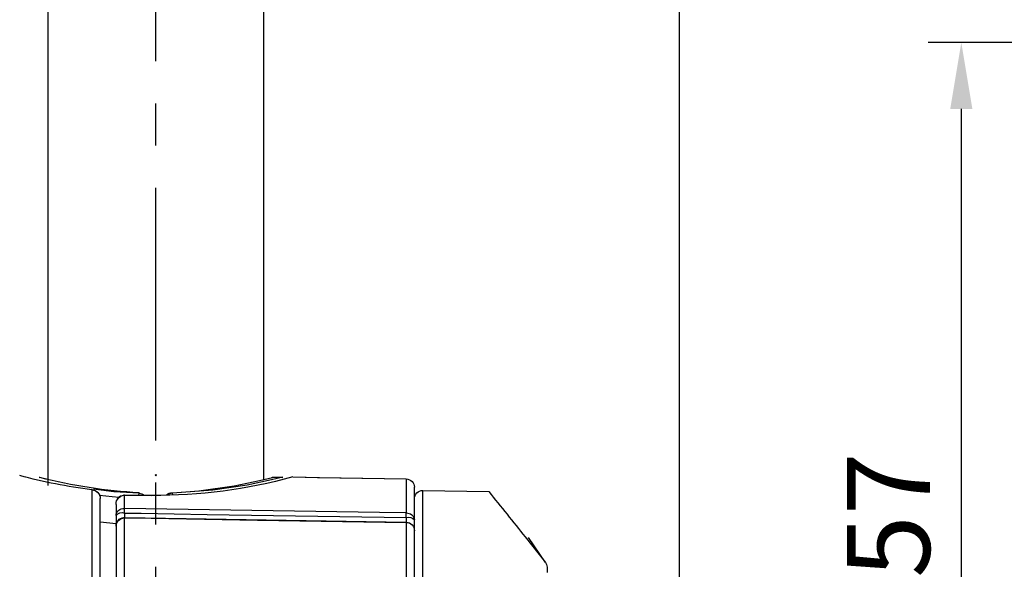
# Model space of a CAD drawing. Extents: x 0 to 420, y 0 to 594.
# Drawn here: x 133 to 192, y 356 to 389 of the extents above; entities that cross this region are included whole.
import ezdxf

# ---------------------------------------------------------------- set-up
doc = ezdxf.new("R2010")
doc.units = 0
doc.header["$LTSCALE"] = 0.4
doc.linetypes.add('CENTER2', pattern=[28.575, 19.05, -3.175, 3.175, -3.175])
doc.layers.get('DEFPOINTS').update_dxf_attribs({"linetype": 'CONTINUOUS'})
for name, color, linetype in [('CENTER', 6, 'CENTER2'), ('DIMS', 1, 'CONTINUOUS'), ('GENKYO', 3, 'CONTINUOUS'), ('MODEL3', 7, 'CONTINUOUS')]:
    doc.layers.add(name, color=color, linetype=linetype)
doc.styles.add('DIMS', font='romans.shx', dxfattribs={"width": 0.75, "bigfont": 'bigfont.shx'})
doc.dimstyles.new('DIMS2', dxfattribs={"dimscale": 2, "dimtxt": 2.5, "dimasz": 2, "dimexe": 1, "dimexo": 1, "dimtad": 1, "dimtxsty": 'DIMS', "dimcen": 0, "dimclrt": 7, "dimazin": 3, "dimtfac": 1, "dimtix": 1, "dimtmove": 0, "dimatfit": 3})

# ---------------------------------------------------------------- blocks, each defined once
blk = doc.blocks.new('*D3')
at = {"layer": 'DEFPOINTS', "color": 0, "ltscale": 2}
for p in [(219.75, 404.048), (219.75, 392.316), (172.75, 352.316)]:
    blk.add_point(p, dxfattribs=at)
at = {"layer": 'DIMS', "color": 0, "ltscale": 2}
for p, q in [((172.75, 354.316), (172.75, 406.048)), ((219.75, 394.316), (219.75, 406.048)), ((176.75, 404.048), (215.75, 404.048))]:
    blk.add_line(p, q, dxfattribs=at)
for points in [[(176.75, 404.715), (176.75, 403.381), (172.75, 404.048)], [(215.75, 404.715), (215.75, 403.381), (219.75, 404.048)]]:
    blk.add_solid(points, dxfattribs=at)
at = {"layer": 'DIMS', "color": 7, "ltscale": 2, "insert": (196.25, 407.798), "char_height": 5, "attachment_point": 5, "style": 'DIMS'}
blk.add_mtext('47', dxfattribs=at)
blk = doc.blocks.new('*D4')
at = {"layer": 'DEFPOINTS', "color": 0, "ltscale": 2}
for p in [(141.15, 416.048), (141.15, 404.048), (202.75, 370.316)]:
    blk.add_point(p, dxfattribs=at)
at = {"layer": 'DIMS', "color": 0, "ltscale": 2}
for p, q in [((141.15, 406.048), (141.15, 418.048)), ((202.75, 372.316), (202.75, 418.048)), ((198.75, 416.048), (145.15, 416.048))]:
    blk.add_line(p, q, dxfattribs=at)
for points in [[(145.15, 416.715), (145.15, 415.381), (141.15, 416.048)], [(198.75, 416.715), (198.75, 415.381), (202.75, 416.048)]]:
    blk.add_solid(points, dxfattribs=at)
at = {"layer": 'DIMS', "color": 7, "ltscale": 2, "insert": (171.95, 419.798), "char_height": 5, "attachment_point": 5, "style": 'DIMS'}
blk.add_mtext('61.6', dxfattribs=at)
blk = doc.blocks.new('*D6')
at = {"layer": 'DEFPOINTS', "color": 0, "ltscale": 2}
for p in [(219.75, 387.316), (276.512, 387.316), (169.75, 290.316)]:
    blk.add_point(p, dxfattribs=at)
at = {"layer": 'DIMS', "color": 0, "ltscale": 2}
for p, q in [((221.75, 387.316), (278.512, 387.316)), ((276.512, 294.316), (276.512, 383.316)), ((171.75, 290.316), (278.512, 290.316))]:
    blk.add_line(p, q, dxfattribs=at)
for points in [[(275.845, 383.316), (277.179, 383.316), (276.512, 387.316)], [(275.845, 294.316), (277.179, 294.316), (276.512, 290.316)]]:
    blk.add_solid(points, dxfattribs=at)
at = {"layer": 'DIMS', "color": 7, "ltscale": 2, "insert": (272.762, 338.816), "char_height": 5, "attachment_point": 5, "rotation": 90, "style": 'DIMS'}
blk.add_mtext('97', dxfattribs=at)
blk = doc.blocks.new('*D11')
at = {"layer": 'DEFPOINTS', "color": 0, "ltscale": 2}
for p in [(172.75, 404.048), (141.15, 394.696), (172.75, 351.716)]:
    blk.add_point(p, dxfattribs=at)
at = {"layer": 'DIMS', "color": 0, "ltscale": 2}
for p, q in [((141.15, 396.696), (141.15, 406.048)), ((172.75, 353.716), (172.75, 406.048)), ((145.15, 404.048), (168.75, 404.048))]:
    blk.add_line(p, q, dxfattribs=at)
for points in [[(145.15, 404.715), (145.15, 403.381), (141.15, 404.048)], [(168.75, 404.715), (168.75, 403.381), (172.75, 404.048)]]:
    blk.add_solid(points, dxfattribs=at)
at = {"layer": 'DIMS', "color": 7, "ltscale": 2, "insert": (156.95, 407.798), "char_height": 5, "attachment_point": 5, "style": 'DIMS'}
blk.add_mtext('31.6', dxfattribs=at)
blk = doc.blocks.new('*D2')
at = {"layer": 'DEFPOINTS', "color": 0, "ltscale": 2}
for p in [(219.75, 387.316), (186.25, 330.316), (189.746, 330.316)]:
    blk.add_point(p, dxfattribs=at)
at = {"layer": 'DIMS', "color": 0, "ltscale": 2}
for p, q in [((217.75, 387.316), (187.746, 387.316)), ((189.746, 383.316), (189.746, 334.316)), ((188.25, 330.316), (191.746, 330.316))]:
    blk.add_line(p, q, dxfattribs=at)
for points in [[(189.079, 383.316), (190.413, 383.316), (189.746, 387.316)], [(189.079, 334.316), (190.413, 334.316), (189.746, 330.316)]]:
    blk.add_solid(points, dxfattribs=at)
at = {"layer": 'DIMS', "color": 7, "ltscale": 2, "insert": (185.996, 358.816), "char_height": 5, "attachment_point": 5, "rotation": 90, "style": 'DIMS'}
blk.add_mtext('57', dxfattribs=at)

msp = doc.modelspace()

# ---------------------------------------------------------------- linework, layer by layer
at = {"layer": 'CENTER', "ltscale": 2}
msp.add_line((141.14989787, 226.16616411), (141.14989787, 437.28673056), dxfattribs=at)
at = {"layer": 'DEFPOINTS', "ltscale": 2}
msp.add_circle((141.14989787, 361.23566347), 0.035484, dxfattribs=at)
at = {"layer": 'GENKYO', "ltscale": 2}
for p, q in [((134.65003687, 360.61589147), (134.65003687, 430.31593679)), ((147.64975987, 430.31593679), (147.64975987, 360.96556847))]:
    msp.add_line(p, q, dxfattribs=at)
at = {"layer": 'MODEL3', "ltscale": 2}
for p, q in [((133.46836887, 361.06719847), (133.05151187, 361.17537447)), ((148.16859087, 361.11577447), (148.76321487, 361.11577447)), ((156.25870887, 361.00105247), (156.25870887, 358.95053147)), ((137.29104687, 360.34441747), (137.29104687, 300.28710147)), ((139.25888487, 359.22476147), (139.25888487, 360.02746847)), ((140.14978687, 360.17112947), (140.14978687, 360.13530047)), ((142.15000987, 360.13530047), (142.15000987, 360.17078447)), ((156.74997987, 358.52919647), (156.74997987, 360.49806847)), ((156.74997987, 360.34820747), (156.74997987, 360.49806847)), ((157.25881987, 316.88626047), (157.25881987, 360.30686547)), ((157.25881987, 360.30686547), (161.23308287, 360.23761947)), ((137.79988787, 300.81282347), (137.79988787, 359.81869547)), ((138.74969987, 359.47074147), (138.74969987, 358.80342647)), ((138.74969987, 358.80342647), (138.74969987, 358.27804947)), ((137.79988787, 358.41860947), (138.74969987, 358.31456747)), ((139.25888487, 352.75039347), (139.25888487, 358.65425347)), ((156.25870887, 358.38002447), (156.25870887, 352.54058747)), ((156.74997987, 357.89357647), (156.74997987, 358.52919647)), ((138.74969987, 358.14610247), (138.74969987, 352.47513047)), ((156.74997987, 352.26497947), (156.74997987, 357.87187247)), ((163.43174187, 357.51013747), (164.66301987, 355.96570147)), ((164.66301987, 355.96570147), (163.63465887, 357.47017447)), ((164.74983587, 355.68354747), (164.74983587, 355.35281847))]:
    msp.add_line(p, q, dxfattribs=at)
for points in [[(134.10364487, 361.10543947), (134.11191287, 361.10337247), (134.15118687, 361.09338147)], [(134.65003687, 360.96556847), (134.10502287, 361.09579247), (134.11811387, 361.09269247)], [(148.77768387, 361.09751547), (148.81489087, 361.10681747), (148.13000587, 360.94041947), (146.65343787, 360.63173847), (144.59706087, 360.32064647), (142.15000987, 360.13530047)], [(142.15000987, 360.17078447), (143.74233287, 360.29549747), (145.87415787, 360.59590947), (147.39723487, 360.90527947), (148.19477387, 361.09579247), (148.18237187, 361.09269247)], [(148.15067687, 361.09407047), (148.19029587, 361.10371647), (148.19132887, 361.10406147)], [(149.42398387, 361.12059747), (150.89951887, 361.09475947), (156.25629787, 361.00139747)], [(149.42398387, 361.12059747), (151.02733187, 361.09234747), (156.25629787, 361.00105247)], [(137.33376587, 360.35130747), (137.32480887, 360.35199647), (137.29104687, 360.34441747)], [(140.14978687, 360.13530047), (138.60672887, 360.22866247), (137.38337587, 360.38128047)], [(137.74786687, 360.02781347), (138.50785487, 359.93720747), (138.93986987, 359.91240247)], [(139.25750687, 360.03987147), (140.41092487, 360.02471247), (140.90564087, 360.01851147)], [(139.25888487, 360.02746847), (139.85833187, 360.01954547), (140.90701887, 360.00610947)], [(140.12567187, 360.03160247), (140.13083887, 360.06502047), (140.13669587, 360.09533747), (140.14358587, 360.11910847), (140.14978687, 360.13530047)], [(142.15000987, 360.13530047), (141.98395587, 360.10498347), (141.86820087, 360.03987147)], [(142.17136887, 360.05158447), (142.16930187, 360.06502047), (142.16310087, 360.09533747), (142.15655487, 360.11910847), (142.15000987, 360.13530047)], [(139.25337287, 358.94605347), (139.25337287, 358.99083947), (139.25337287, 359.03459247), (139.25371787, 359.07627747), (139.25371787, 359.11520747), (139.25371787, 359.15000247), (139.25337287, 359.18031947), (139.25337287, 359.20546847), (139.25337287, 359.22476147)], [(139.25543987, 358.94605347), (139.25612887, 358.99083947), (139.25681787, 359.03459247), (139.25750687, 359.07627747), (139.25785187, 359.11486247), (139.25819587, 359.15000247), (139.25854087, 359.18031947), (139.25888487, 359.20546847), (139.25888487, 359.22476147)], [(139.25543987, 358.94605347), (140.25520687, 358.92986147), (144.25323987, 358.86543847), (156.25354187, 358.67182347)], [(156.25629787, 358.95053147), (154.65294987, 358.97637047), (148.23818187, 359.08006747), (139.25888487, 359.22476147)], [(156.25354187, 358.67182347), (156.25423087, 358.71660947), (156.25457487, 358.76036247), (156.25526387, 358.80204847), (156.25560887, 358.84097747), (156.25629787, 358.87577347), (156.25629787, 358.90609047), (156.25629787, 358.93123947), (156.25629787, 358.95053147)], [(156.25870887, 358.67182347), (156.25905387, 358.71660947), (156.25974287, 358.76036247), (156.25974287, 358.80204847), (156.25974287, 358.84097747), (156.25974287, 358.87577347), (156.25974287, 358.90609047), (156.25905387, 358.93123947), (156.25870887, 358.95053147)], [(138.74969987, 358.27804947), (138.74969987, 358.27425947), (138.75142287, 358.15437047)], [(139.25819587, 358.68009147), (142.97752187, 358.62014747), (156.25629787, 358.40586247)], [(139.25888487, 358.65425347), (140.86223287, 358.62841547), (147.27700087, 358.52506247), (156.25629787, 358.38036847)], [(164.66301987, 355.96570147), (164.72503087, 355.83892147), (164.74983587, 355.68354747)]]:
    msp.add_lwpolyline(points, dxfattribs=at)
for points in [[(137.29104682, 360.34441749), (135.82205811, 360.53355323), (134.36684977, 360.82087419), (132.93644613, 361.20500234)], [(140.14978706, 360.17112918), (138.12475993, 360.27861616), (136.11489122, 360.58454064), (134.14911974, 361.08476851)], [(149.4239841, 361.1205975), (146.64827067, 360.36612159), (143.78298475, 359.9912952), (140.90701904, 360.00610911)], [(156.25870904, 361.00105269), (156.53224962, 360.99519602), (156.75066867, 360.77160933), (156.74997965, 360.49806875)], [(137.29104682, 360.34441749), (137.57285563, 360.33098161), (137.79575331, 360.10084924), (137.79988742, 359.81869592)], [(137.33273248, 360.34303945), (137.6004164, 360.31685672), (137.80160997, 360.08741336), (137.79230821, 359.81869592)], [(138.74970025, 359.47074127), (138.74694417, 359.75496165), (138.95916206, 359.99542931), (139.24097087, 360.0274687)], [(140.14978706, 360.13530019), (140.25934109, 360.13461117), (140.36476101, 360.09533708), (140.44813232, 360.02436812)], [(141.80102132, 360.03745948), (141.89817301, 360.12151981), (142.02185194, 360.16871762), (142.15000949, 360.17078467)], [(141.80412191, 360.03745948), (141.88818224, 360.13047706), (142.0094496, 360.18043094), (142.13416206, 360.17354075)], [(161.23308241, 360.23761953), (161.97171088, 359.33293745), (162.70448269, 358.42377675), (163.43174235, 357.51013743)], [(138.74970025, 358.80342628), (138.8706231, 358.95259891), (139.07216119, 359.0097875), (139.25337321, 358.94605323)], [(139.25337321, 358.94605323), (139.25475125, 358.85682526), (139.25612929, 358.76725277), (139.25716281, 358.67768029)], [(138.74970025, 358.14610206), (138.74901123, 358.4254993), (138.97397597, 358.6528756), (139.25337321, 358.65459815)], [(156.2535414, 358.67182363), (156.25491943, 358.58328467), (156.25629747, 358.49440121), (156.25698649, 358.40586226)], [(156.25870904, 358.67182363), (156.43613146, 358.73659142), (156.63491347, 358.67871382), (156.74997965, 358.52919668)], [(156.25870904, 358.38002404), (156.53328315, 358.37175581), (156.75101318, 358.14644657), (156.74997965, 357.87187246)]]:
    msp.add_open_spline(points, degree=3, dxfattribs=at)
for points in [[(138.74970025, 359.47074127), (138.72351752, 359.75530616), (138.93229031, 360.00748715), (139.2168552, 360.03401438), (139.22443441, 360.0347034), (139.23201362, 360.03539242), (139.23959283, 360.03573693)], [(156.74997965, 359.80698259), (156.74997965, 360.08327925), (156.97356635, 360.30686595), (157.24986301, 360.30686595), (157.25261909, 360.30686595), (157.25571967, 360.30686595), (157.25882026, 360.30686595)], [(138.74970025, 358.80342628), (138.77037082, 359.0569853), (138.99223497, 359.24577654), (139.245794, 359.22545047), (139.24820557, 359.22510596), (139.25061713, 359.22510596), (139.25337321, 359.22476145)], [(156.25870904, 358.95053185), (156.51054552, 358.9701689), (156.73034261, 358.78206668), (156.74963515, 358.5302302), (156.74963515, 358.52988569), (156.74997965, 358.52954119), (156.74997965, 358.52919668)], [(138.74970025, 358.14610206), (138.73109673, 358.41757558), (138.93642442, 358.65322011), (139.20789795, 358.67182363), (139.22305637, 358.67285716), (139.23821479, 358.67320167), (139.25337321, 358.67285716)], [(156.25974257, 358.39690501), (156.5387953, 358.38863678), (156.75824788, 358.15574833), (156.75032416, 357.87669559), (156.74997965, 357.87497304), (156.74997965, 357.873595), (156.74997965, 357.87187246)]]:
    msp.add_open_spline(points, degree=3, knots=[0, 0, 0, 0, 1, 1, 1, 2, 2, 2, 2], dxfattribs=at)

# ---------------------------------------------------------------- dimensions: what is measured, and where the dimension line sits
at = {"layer": 'DIMS', "ltscale": 2}
for base, p1, p2, picture, middle in [((141.14989787, 416.04795998), (202.75, 370.31579523), (141.14989787, 404.04795998), '*D4', (171.94994893, 419.79795998)), ((172.74969187, 404.04795998), (141.14989787, 394.69628225), (172.74969187, 351.7160807), '*D11', (156.94979487, 407.79795998)), ((219.75, 404.04795998), (172.74969236, 352.31562246), (219.75, 392.31579523), '*D3', (196.24984618, 407.79795998))]:
    dim = msp.add_linear_dim(base=base, p1=p1, p2=p2, dimstyle='DIMS2', override={"dimdec": 1}, dxfattribs=at)
    dim.commit()
    dim.dimension.update_dxf_attribs({"geometry": picture, "text_midpoint": middle})
for base, p1, p2, picture, middle in [((276.51203547, 387.31579523), (169.75004787, 290.31596147), (219.75, 387.31579523), '*D6', (272.76203547, 338.81587835)), ((189.74607801, 330.31593679), (219.75, 387.31579523), (186.24983737, 330.31593679), '*D2', (185.99607801, 358.81586601))]:
    dim = msp.add_linear_dim(base=base, p1=p1, p2=p2, angle=90, dimstyle='DIMS2', override={"dimdec": 1}, dxfattribs=at)
    dim.commit()
    dim.dimension.update_dxf_attribs({"geometry": picture, "text_midpoint": middle})

doc.saveas('drawing.dxf')
